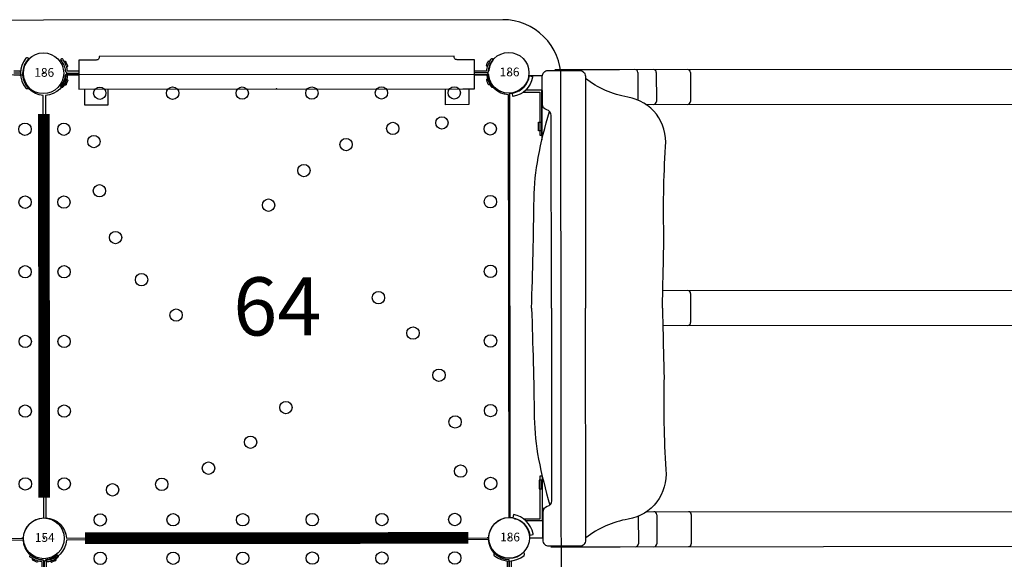
# Model space of a CAD drawing. Extents: x 4823 to 5403, y -5164 to -4769.
# Drawn here: x 5171 to 5255, y -4965 to -4919 of the extents above; entities that cross this region are included whole.
import ezdxf
from ezdxf.enums import TextEntityAlignment as Align

# ---------------------------------------------------------------- set-up
doc = ezdxf.new("R2010")
doc.units = 0
doc.header["$MEASUREMENT"] = 0
doc.layers.get('0').update_dxf_attribs({"color": 5, "linetype": 'CONTINUOUS'})
doc.layers.get('DEFPOINTS').update_dxf_attribs({"linetype": 'CONTINUOUS'})
for name, color, linetype in [('2D_BROWN', 35, 'CONTINUOUS'), ('2D_PBACCENT', 250, 'CONTINUOUS'), ('2D_PBGALV', 132, 'CONTINUOUS'), ('2D_PBHWBG', 3, 'CONTINUOUS'), ('2D_PBPANEL', 94, 'CONTINUOUS'), ('2D_PBPANELS', 6, 'CONTINUOUS'), ('2D_PBPOST', 5, 'CONTINUOUS'), ('2D_PBROOF', 4, 'CONTINUOUS'), ('2D_PBSLIDE', 3, 'CONTINUOUS'), ('2D_PBSTAINLESS', 132, 'CONTINUOUS'), ('2D_PBVINYL', 250, 'CONTINUOUS'), ('2D_STAINLESS', 132, 'CONTINUOUS'), ('2D_VINYL', 1, 'CONTINUOUS'), ('PHASE-1', 6, 'CONTINUOUS'), ('TXT-HT', 7, 'CONTINUOUS'), ('WHEELATTACHPOINT', 1, 'CONTINUOUS')]:
    doc.layers.add(name, color=color, linetype=linetype)
doc.styles.add('SIMPLEX', font='SIMPLEX.shx')

# ---------------------------------------------------------------- blocks, each defined once
blk = doc.blocks.new('PBSQRD00')
for p in [(0, 0), (0, 0), (39.96, 0), (0, -39.96), (39.96, -39.96)]:
    blk.add_point(p)
at = {"layer": '2D_VINYL'}
blk.add_line((38.183, -39.953), (38.065, -39.948), dxfattribs=at)
blk.add_lwpolyline([(0.149, -38.202, -0.389229), (1.9, -39.953), (38.202, -39.953, -0.389229), (39.953, -38.202), (39.953, -1.9, -0.389229), (38.202, -0.149), (1.9, -0.149, -0.389229), (0.149, -1.9)], format="xyb", close=True, dxfattribs=at)
for centre in [(4.815, -1.724), (11.075, -1.724), (17.059, -1.724), (23.043, -1.724), (29.027, -1.724), (35.287, -1.724), (34.224, -4.303), (1.724, -4.815), (29.998, -4.772), (38.378, -4.815), (4.303, -5.878), (25.977, -6.155), (22.356, -8.385), (4.772, -10.104), (1.724, -11.075), (19.313, -11.355), (38.378, -11.075), (6.155, -14.125), (1.724, -17.059), (38.378, -17.059), (8.385, -17.746), (28.747, -19.313), (11.355, -20.789), (31.717, -22.356), (1.724, -23.043), (38.378, -23.043), (33.947, -25.977), (1.724, -29.027), (20.789, -28.747), (38.378, -29.027), (35.33, -29.998), (17.746, -31.717), (14.125, -33.947), (35.799, -34.224), (1.724, -35.287), (5.878, -35.799), (10.104, -35.33), (38.378, -35.287), (4.815, -38.378), (11.075, -38.378), (17.059, -38.378), (23.043, -38.378), (29.027, -38.378), (35.287, -38.378)]:
    blk.add_circle(centre, 0.531, dxfattribs=at)
at = {"layer": 'TXT-HT', "style": 'SIMPLEX', "flags": 8}
blk.add_attdef('LTHT', text='', height=5, dxfattribs=at).set_placement((20.051, -22.551), align=Align.CENTER)
blk = doc.blocks.new('PBSAPA00')
at = {"layer": '2D_BROWN'}
for points in [[(3.461, 1.375), (3.461, 2.736), (5.461, 2.736), (5.461, 1.375)], [(34.483, 1.375), (34.483, 2.736), (36.483, 2.736), (36.483, 1.375)]]:
    blk.add_lwpolyline(points, dxfattribs=at)
at = {"layer": '2D_PBGALV'}
for points in [[(1.859, 0.532), (1.914, 0.554), (1.947, 0.587), (1.947, 0.631), (1.925, 0.687), (1.903, 0.742), (1.875, 0.808), (1.848, 0.875), (1.826, 0.935), (1.804, 0.985), (1.77, 1.018), (1.726, 1.018), (1.671, 0.996), (1.66, 0.991)], [(38.033, 0.532), (37.977, 0.554), (37.944, 0.587), (37.944, 0.631), (37.966, 0.687), (37.988, 0.742), (38.016, 0.808), (38.044, 0.875), (38.066, 0.935), (38.088, 0.985), (38.121, 1.018), (38.165, 1.018), (38.22, 0.996), (38.232, 0.991)], [(1.859, -0.529), (1.914, -0.551), (1.947, -0.584), (1.947, -0.628), (1.925, -0.684), (1.903, -0.739), (1.875, -0.805), (1.848, -0.871), (1.826, -0.932), (1.804, -0.982), (1.77, -1.015), (1.726, -1.015), (1.671, -0.993), (1.66, -0.988)], [(38.033, -0.529), (37.977, -0.551), (37.944, -0.584), (37.944, -0.628), (37.966, -0.684), (37.988, -0.739), (38.016, -0.805), (38.044, -0.871), (38.066, -0.932), (38.088, -0.982), (38.121, -1.015), (38.165, -1.015), (38.22, -0.993), (38.232, -0.988)]]:
    blk.add_lwpolyline(points, dxfattribs=at)
at = {"layer": '2D_PBPANEL', "elevation": 37.616}
blk.add_lwpolyline([(2.986, -1.122), (4.461, -1.122), (4.532, -1.133), (4.599, -1.155), (4.654, -1.2), (4.698, -1.255), (4.726, -1.321), (4.731, -1.393), (4.731, -1.421), (35.229, -1.421), (35.229, -1.393), (35.24, -1.321), (35.267, -1.255), (35.306, -1.2), (35.367, -1.155), (35.428, -1.133), (35.499, -1.122), (36.98, -1.122), (36.98, 1.375), (3.986, 1.375), (2.986, 1.375), (2.986, -1.122)], dxfattribs=at)
at = {"layer": '2D_PBPOST'}
for points in [[(2.986, 0.181), (1.964, 0.184, -0.522241), (1.914, 0.256), (1.892, 0.388), (1.864, 0.51), (1.826, 0.637), (1.782, 0.753), (1.726, 0.869), (1.66, 0.991), (1.616, 1.068), (1.561, 1.151), (1.516, 1.212), (1.505, 1.223), (1.494, 1.234), (1.467, 1.239), (1.456, 1.239), (1.34, 1.145), (1.389, 1.084), (1.445, 1.002), (1.505, 0.908), (1.561, 0.814), (1.61, 0.709), (1.654, 0.593), (1.688, 0.477), (1.721, 0.355), (1.737, 0.223), (1.748, 0.178), (1.77, 0.14), (1.804, 0.09), (1.826, 0.068), (1.837, 0.051), (1.903, 0.018), (1.909, 0.013), (1.991, 0.002), (2.986, 0.002)], [(36.98, 0.181), (37.928, 0.184, 0.522241), (37.977, 0.256), (37.999, 0.388), (38.027, 0.51), (38.066, 0.637), (38.11, 0.753), (38.165, 0.869), (38.231, 0.991), (38.276, 1.068), (38.331, 1.151), (38.375, 1.212), (38.386, 1.223), (38.397, 1.234), (38.425, 1.239), (38.436, 1.239), (38.552, 1.145), (38.502, 1.084), (38.447, 1.002), (38.386, 0.908), (38.331, 0.814), (38.281, 0.709), (38.237, 0.593), (38.204, 0.477), (38.171, 0.355), (38.154, 0.223), (38.143, 0.178), (38.121, 0.14), (38.088, 0.09), (38.066, 0.068), (38.055, 0.051), (37.988, 0.018), (37.983, 0.013), (37.9, 0.002), (36.98, 0.002)], [(2.986, -0.178), (1.964, -0.181, 0.522241), (1.914, -0.253), (1.892, -0.385), (1.864, -0.507), (1.826, -0.634), (1.782, -0.75), (1.726, -0.866), (1.66, -0.987), (1.616, -1.065), (1.561, -1.148), (1.516, -1.208), (1.505, -1.219), (1.494, -1.23), (1.467, -1.236), (1.456, -1.236), (1.34, -1.142), (1.389, -1.081), (1.445, -0.998), (1.505, -0.904), (1.561, -0.811), (1.61, -0.706), (1.654, -0.59), (1.688, -0.474), (1.721, -0.352), (1.737, -0.219), (1.748, -0.175), (1.77, -0.137), (1.804, -0.087), (1.826, -0.065), (1.837, -0.048), (1.903, -0.015), (1.909, -0.009), (1.991, 0.002), (2.986, 0.002)], [(36.98, -0.178), (37.928, -0.181, -0.522241), (37.977, -0.253), (37.999, -0.385), (38.027, -0.507), (38.066, -0.634), (38.11, -0.75), (38.165, -0.866), (38.231, -0.987), (38.276, -1.065), (38.331, -1.148), (38.375, -1.208), (38.386, -1.219), (38.397, -1.23), (38.425, -1.236), (38.436, -1.236), (38.552, -1.142), (38.502, -1.081), (38.447, -0.998), (38.386, -0.904), (38.331, -0.811), (38.281, -0.706), (38.237, -0.59), (38.204, -0.474), (38.171, -0.352), (38.154, -0.219), (38.143, -0.175), (38.121, -0.137), (38.088, -0.087), (38.066, -0.065), (38.055, -0.048), (37.988, -0.015), (37.983, -0.009), (37.9, 0.002), (36.98, 0.002)]]:
    blk.add_lwpolyline(points, format="xyb", dxfattribs=at)
at = {"layer": 'WHEELATTACHPOINT'}
blk.add_point((19.987, 1.372, 39.139), dxfattribs=at)
blk = doc.blocks.new('PBLDPS02')
at = {"layer": '2D_PBPOST'}
for points in [[(0.258, -1.741), (0.308, -2.023), (0.313, -2.024), (0.334, -2.021), (0.364, -2.015, 0.319044), (2.024, -0.332), (1.733, -0.286), (1.729, -0.306, -0.306792)], [(39.702, -1.741), (39.652, -2.023), (39.647, -2.024), (39.626, -2.021), (39.596, -2.015, -0.319044), (37.936, -0.332), (38.227, -0.286), (38.231, -0.306, 0.306792)]]:
    blk.add_lwpolyline(points, format="xyb", close=True, dxfattribs=at)
for points in [[(1.653, -0.438), (1.653, -0.572)], [(1.653, -1.216), (1.653, -2.634), (5.349, -2.634), (5.349, -2.813), (1.474, -2.813), (1.474, -1.428)], [(38.307, -1.216), (38.307, -2.634), (34.611, -2.634), (34.611, -2.813), (38.486, -2.813), (38.486, -1.428)]]:
    blk.add_lwpolyline(points, dxfattribs=at)
at = {"layer": '2D_PBSLIDE'}
for p, q in [((-0.751, -3.557), (-0.751, -9.5)), ((40.249, -3.918), (40.249, -9.5)), ((-0.751, -9.5), (-0.751, -115.795)), ((40.249, -9.5), (40.249, -115.795)), ((1.869, -11.07), (-0.501, -11.07)), ((2.249, -11.764), (2.249, -116.504)), ((37.249, -11.764), (37.249, -116.504)), ((39.999, -11.07), (37.628, -11.07)), ((1.999, -12.655), (-0.501, -12.655)), ((39.999, -12.655), (37.499, -12.655)), ((18.249, -13.192), (18.249, -116.504)), ((21.249, -13.192), (21.249, -116.504)), ((1.999, -15.62), (-0.501, -15.62)), ((20.999, -15.579), (18.499, -15.579)), ((39.999, -15.579), (37.499, -15.579))]:
    blk.add_line(p, q, dxfattribs=at)
for points in [[(19.749, -1.909, -0.005173), (10.345, -2.135, 0.044223), (6.787, -2.5, 0.025385), (2.839, -3.472, 0.025385)], [(19.749, -1.909, 0.005173), (29.152, -2.135, -0.044223), (32.71, -2.5, -0.025385), (36.659, -3.472, -0.025385)], [(19.749, -3.611), (3.184, -3.611, -0.343736), (2.7, -3.233, 0.343736), (2.215, -2.855), (-0.181, -2.855, 0.414214), (-0.681, -3.355), (-0.681, -6.055, 0.414214), (-0.181, -6.555), (19.749, -6.555)], [(19.749, -3.611), (36.313, -3.611, 0.343736), (36.798, -3.233, -0.343736), (37.283, -2.855), (39.679, -2.855, -0.414214), (40.179, -3.355), (40.179, -6.055, -0.414214), (39.679, -6.555), (19.749, -6.555)], [(19.749, -13.157, 0.000444), (13.848, -13.296, 0.021393), (5.87, -13.434, -0.396745), (1.616, -10.196, 0.125746), (0.012, -6.555)], [(19.749, -13.157, -0.000444), (25.649, -13.296, -0.021393), (33.627, -13.434, 0.396745), (37.881, -10.196, -0.125746), (39.486, -6.555)]]:
    blk.add_lwpolyline(points, format="xyb", dxfattribs=at)
for centre, start, end in [((-0.501, -10.82), 180, 270), ((39.999, -10.82), 270, 0), ((-0.501, -12.405), 180, 270), ((1.999, -12.405), 270, 0), ((37.499, -12.405), 180, 270), ((39.999, -12.405), 270, 0), ((-0.501, -15.37), 180, 270), ((1.999, -15.37), 270, 0), ((18.499, -15.329), 180, 270), ((20.999, -15.329), 270, 0), ((37.499, -15.329), 180, 270), ((39.999, -15.329), 270, 0)]:
    blk.add_arc(centre, 0.25, start, end, dxfattribs=at)
at = {"layer": '2D_PBVINYL', "elevation": 1.688}
blk.add_lwpolyline([(5.285, -2.82), (0.003, -2.82), (0.003, -1.748), (0.06, -1.748, 0.205873), (1.233, -1.244, 0.177695), (1.744, -0.058), (38.212, -0.055), (38.212, -0.081, 0.053146), (38.23, -0.246), (38.253, -0.363, 0.327799), (39.738, -1.736)], format="xyb", dxfattribs=at)
blk.add_lwpolyline([(39.738, -1.736), (39.738, -2.82), (34.212, -2.82)], dxfattribs=at)
blk.add_lwpolyline([(39.738, -1.736), (39.738, -2.82), (34.212, -2.82)], dxfattribs=at)
at = {"layer": '2D_STAINLESS'}
for points in [[(4.973, -2.785), (4.973, -2.535), (4.233, -2.535), (4.233, -2.785)], [(34.987, -2.785), (34.987, -2.535), (35.727, -2.535), (35.727, -2.785)]]:
    blk.add_lwpolyline(points, close=True, dxfattribs=at)
blk = doc.blocks.new('PBMZPA01')
at = {"layer": '2D_PBPANELS', "elevation": 2.625}
blk.add_lwpolyline([(3.441, 0.992), (36.441, 0.992, -0.414214), (36.941, 0.492), (36.941, -0.508, -0.414214), (36.441, -1.008), (3.441, -1.008, -0.414214), (2.941, -0.508), (2.941, 0.492, -0.414214)], format="xyb", close=True, dxfattribs=at)
at = {"layer": '2D_PBPOST'}
for points in [[(2.941, 0.181), (1.964, 0.184, -0.522241), (1.914, 0.256), (1.892, 0.388), (1.864, 0.51), (1.826, 0.637), (1.782, 0.753), (1.726, 0.869), (1.66, 0.991), (1.616, 1.068), (1.561, 1.151), (1.516, 1.212), (1.505, 1.223), (1.494, 1.234), (1.467, 1.239), (1.456, 1.239), (1.34, 1.145), (1.389, 1.084), (1.445, 1.002), (1.505, 0.908), (1.561, 0.814), (1.61, 0.709), (1.654, 0.593), (1.688, 0.477), (1.721, 0.355), (1.737, 0.223), (1.748, 0.178), (1.77, 0.14), (1.804, 0.09), (1.826, 0.068), (1.837, 0.051), (1.903, 0.018), (1.909, 0.013), (1.991, 0.002), (2.941, 0.002)], [(36.941, 0.181), (37.928, 0.184, 0.522241), (37.977, 0.256), (37.999, 0.388), (38.027, 0.51), (38.066, 0.637), (38.11, 0.753), (38.165, 0.869), (38.231, 0.991), (38.276, 1.068), (38.331, 1.151), (38.375, 1.212), (38.386, 1.223), (38.397, 1.234), (38.425, 1.239), (38.436, 1.239), (38.552, 1.145), (38.502, 1.084), (38.447, 1.002), (38.386, 0.908), (38.331, 0.814), (38.281, 0.709), (38.237, 0.593), (38.204, 0.477), (38.171, 0.355), (38.154, 0.223), (38.143, 0.178), (38.121, 0.14), (38.088, 0.09), (38.066, 0.068), (38.055, 0.051), (37.988, 0.018), (37.983, 0.013), (37.9, 0.002), (36.941, 0.002)], [(2.941, -0.178), (1.964, -0.181, 0.522241), (1.914, -0.253), (1.892, -0.385), (1.864, -0.507), (1.826, -0.634), (1.782, -0.75), (1.726, -0.866), (1.66, -0.987), (1.616, -1.065), (1.561, -1.148), (1.516, -1.208), (1.505, -1.219), (1.494, -1.23), (1.467, -1.236), (1.456, -1.236), (1.34, -1.142), (1.389, -1.081), (1.445, -0.998), (1.505, -0.904), (1.561, -0.811), (1.61, -0.706), (1.654, -0.59), (1.688, -0.474), (1.721, -0.352), (1.737, -0.219), (1.748, -0.175), (1.77, -0.137), (1.804, -0.087), (1.826, -0.065), (1.837, -0.048), (1.903, -0.015), (1.909, -0.009), (1.991, 0.002), (2.941, 0.002)], [(36.941, -0.178), (37.928, -0.181, -0.522241), (37.977, -0.253), (37.999, -0.385), (38.027, -0.507), (38.066, -0.634), (38.11, -0.75), (38.165, -0.866), (38.231, -0.987), (38.276, -1.065), (38.331, -1.148), (38.375, -1.208), (38.386, -1.219), (38.397, -1.23), (38.425, -1.236), (38.436, -1.236), (38.552, -1.142), (38.502, -1.081), (38.447, -0.998), (38.386, -0.904), (38.331, -0.811), (38.281, -0.706), (38.237, -0.59), (38.204, -0.474), (38.171, -0.352), (38.154, -0.219), (38.143, -0.175), (38.121, -0.137), (38.088, -0.087), (38.066, -0.065), (38.055, -0.048), (37.988, -0.015), (37.983, -0.009), (37.9, 0.002), (36.941, 0.002)]]:
    blk.add_lwpolyline(points, format="xyb", dxfattribs=at)
at = {"layer": '2D_STAINLESS'}
for points in [[(1.859, 0.532), (1.914, 0.554), (1.947, 0.587), (1.947, 0.631), (1.925, 0.687), (1.903, 0.742), (1.875, 0.808), (1.848, 0.875), (1.826, 0.935), (1.804, 0.985), (1.77, 1.018), (1.726, 1.018), (1.671, 0.996), (1.66, 0.991)], [(38.033, 0.532), (37.977, 0.554), (37.944, 0.587), (37.944, 0.631), (37.966, 0.687), (37.988, 0.742), (38.016, 0.808), (38.044, 0.875), (38.066, 0.935), (38.088, 0.985), (38.121, 1.018), (38.165, 1.018), (38.22, 0.996), (38.232, 0.991)], [(1.859, -0.529), (1.914, -0.551), (1.947, -0.584), (1.947, -0.628), (1.925, -0.684), (1.903, -0.739), (1.875, -0.805), (1.848, -0.871), (1.826, -0.932), (1.804, -0.982), (1.77, -1.015), (1.726, -1.015), (1.671, -0.993), (1.66, -0.988)], [(38.033, -0.529), (37.977, -0.551), (37.944, -0.584), (37.944, -0.628), (37.966, -0.684), (37.988, -0.739), (38.016, -0.805), (38.044, -0.871), (38.066, -0.932), (38.088, -0.982), (38.121, -1.015), (38.165, -1.015), (38.22, -0.993), (38.232, -0.988)]]:
    blk.add_lwpolyline(points, dxfattribs=at)
blk = doc.blocks.new('PBPLRF01')
at = {"layer": '2D_PBROOF'}
blk.add_lwpolyline([(-4.54, -0.46), (-4.54, -79.46, 0.414214), (0.46, -84.46), (79.46, -84.46, 0.414214), (84.46, -79.46), (84.46, -0.46, 0.414214), (79.46, 4.54), (0.46, 4.54, 0.414214)], format="xyb", close=True, dxfattribs=at)
blk = doc.blocks.new('PBHWBG00')
blk.add_point((0, 0))
at = {"layer": '2D_PBHWBG', "const_width": 1}
blk.add_lwpolyline([(3.5, 0), (36.46875, 0)], dxfattribs=at)
blk = doc.blocks.new('PBTROC06')
at = {"layer": '2D_PBACCENT'}
for p, q in [((1.24, 1.238), (1.27, 1.263)), ((1.988, 0), (2.559, 0)), ((2.031, 0.177), (2.559, 0.177)), ((2.031, 0), (2.559, 0)), ((2.031, 0), (2.559, 0)), ((2.031, -0.177), (2.559, -0.177)), ((1.24, -1.238), (1.27, -1.263))]:
    blk.add_line(p, q, dxfattribs=at)
for centre, radius, start, end in [((0, 0), 1.752, 315.05104, 44.94896), ((1.421, 1.081), 0.236, 77.17799, 129.79182), ((1.456, 1.235), 0.0787, 40.29832, 77.17799), ((0, 0), 1.988, 319.70168, 40.29832), ((2.031, 0.256), 0.0787, 227.85622, 270), ((2.031, -0.256), 0.0787, 90, 132.14378), ((1.421, -1.081), 0.236, 230.20818, 282.82201), ((1.456, -1.235), 0.0787, 282.82201, 319.70168)]:
    blk.add_arc(centre, radius, start, end, dxfattribs=at)
at = {"layer": 'DEFPOINTS', "color": 0, "linetype": 'ByBlock'}
blk.add_point((-20.365, 9.903), dxfattribs=at)
blk.add_point((-20.365, 9.903), dxfattribs=at)
blk.add_point((-20.365, 9.903), dxfattribs=at)
blk.add_point((-20.365, 9.903), dxfattribs=at)
blk = doc.blocks.new('PB154P00')
at = {"layer": '2D_PBPOST'}
blk.add_circle((0, 0), 1.75, dxfattribs=at)
blk.add_circle((0, 0), 1.75, dxfattribs=at)
at = {"layer": '2D_PBPOST', "style": 'SIMPLEX'}
blk.add_text('154', height=0.75, dxfattribs=at).set_placement((0.08, -0.304), align=Align.CENTER)
blk = doc.blocks.new('PB186P00')
at = {"layer": '2D_PBPOST'}
blk.add_circle((0, 0), 1.75, dxfattribs=at)
blk.add_circle((0, 0), 1.75, dxfattribs=at)
at = {"layer": '2D_PBPOST', "style": 'SIMPLEX'}
blk.add_text('186', height=0.75, dxfattribs=at).set_placement((0.08, -0.304), align=Align.CENTER)
blk = doc.blocks.new('PBSPLS02')
at = {"layer": '2D_PBACCENT'}
for p, q in [((3.937, 0.276), (3.937, 1.732)), ((4.331, 2.126), (13.307, 2.126)), ((13.701, 0.657), (13.701, 1.732)), ((26.259, 0.657), (26.259, 1.732)), ((35.629, 2.126), (26.653, 2.126)), ((36.023, 0.276), (36.023, 1.732)), ((1.24, 1.238), (1.27, 1.263)), ((38.72, 1.238), (38.69, 1.263)), ((1.988, 0), (2.559, 0)), ((2.031, 0.177), (2.559, 0.177)), ((2.031, 0), (2.559, 0)), ((2.031, 0), (2.559, 0)), ((2.559, 0.276), (2.559, -0.276)), ((2.559, 0.276), (4.134, 0.276)), ((12.48, 0.657), (6.496, 0.657)), ((27.48, 0.657), (12.48, 0.657)), ((27.48, 0.657), (33.464, 0.657)), ((37.401, 0.276), (35.826, 0.276)), ((37.401, 0.276), (37.401, -0.276)), ((37.929, 0.177), (37.401, 0.177)), ((37.972, 0), (37.401, 0)), ((37.929, 0), (37.401, 0)), ((37.929, 0), (37.401, 0)), ((2.031, -0.177), (2.559, -0.177)), ((2.559, -0.276), (4.134, -0.276)), ((12.48, -0.657), (6.496, -0.657)), ((27.48, -0.657), (12.48, -0.657)), ((19.035, -0.657), (19.035, -3.03)), ((20.925, -0.657), (20.925, -3.03)), ((27.48, -0.657), (33.464, -0.657)), ((37.401, -0.276), (35.826, -0.276)), ((37.929, -0.177), (37.401, -0.177)), ((1.24, -1.238), (1.27, -1.263)), ((38.72, -1.238), (38.69, -1.263)), ((19.035, -3.03), (20.925, -3.03))]:
    blk.add_line(p, q, dxfattribs=at)
blk.add_lwpolyline([(19.163, -3.03), (19.163, -19.759, 1), (20.787, -19.759), (20.787, -3.03)], format="xyb", dxfattribs=at)
for centre, radius, start, end in [((4.331, 1.732), 0.394, 90, 180), ((13.307, 1.732), 0.394, 0, 90), ((26.653, 1.732), 0.394, 90, 180), ((35.629, 1.732), 0.394, 360, 90), ((0, 0), 1.752, 315.05104, 44.94896), ((1.421, 1.081), 0.236, 77.17799, 129.79182), ((1.456, 1.235), 0.0787, 40.29832, 77.17799), ((0, 0), 1.988, 319.70168, 40.29832), ((39.96, 0), 1.988, 139.70168, 220.29832), ((39.96, 0), 1.752, 135.05104, 224.94896), ((38.504, 1.235), 0.0787, 102.82201, 139.70168), ((38.539, 1.081), 0.236, 50.20818, 102.82201), ((2.031, 0.256), 0.0787, 227.85622, 270), ((6.496, -6.76), 7.418, 90, 108.36672), ((33.464, -6.76), 7.418, 71.63328, 90), ((37.929, 0.256), 0.0787, 270, 312.14378), ((2.031, -0.256), 0.0787, 90, 132.14378), ((6.496, 6.76), 7.418, 251.63328, 270), ((33.464, 6.76), 7.418, 270, 288.36672), ((37.929, -0.256), 0.0787, 47.85622, 90), ((1.421, -1.081), 0.236, 230.20818, 282.82201), ((1.456, -1.235), 0.0787, 282.82201, 319.70168), ((38.504, -1.235), 0.0787, 220.29832, 257.17799), ((38.539, -1.081), 0.236, 257.17799, 309.79182)]:
    blk.add_arc(centre, radius, start, end, dxfattribs=at)
at = {"layer": '2D_PBSTAINLESS'}
for centre in [(4.744, 1.654), (11.004, 1.654), (28.956, 1.654), (35.216, 1.654)]:
    blk.add_circle(centre, 0.217, dxfattribs=at)

msp = doc.modelspace()

# ---------------------------------------------------------------- block references
at = {"layer": 'PHASE-1'}
for name, p, rotation in [('PBTROC06', (5172.833, -4923.231, 64), 180.0571112980735), ('PBPLRF01', (5132.853, -4923.251, 147), 0.05706583838559708), ('PBSAPA00', (5212.853, -4923.191, 64), 180.0570658383856), ('PBLDPS02', (5212.893, -4963.171, 64), 90.0570658383856), ('PBHWBG00', (5172.893, -4963.195, 64), 90.0570658383856), ('PBHWBG00', (5172.889, -4963.191, 64), 0.05706583838559708), ('PBMZPA01', (5172.933, -5003.171), 90.0570658383856), ('PBSPLS02', (5212.893, -5003.111, 64), 90.0570658383856)]:
    msp.add_blockref(name, p, dxfattribs=dict(at, rotation=rotation))
for name, p in [('PB186P00', (5172.813, -4923.231)), ('PB186P00', (5212.813, -4923.191)), ('PB154P00', (5172.853, -4963.191)), ('PB186P00', (5212.853, -4963.151))]:
    msp.add_blockref(name, p, dxfattribs=at)
ref = msp.add_blockref('PBSQRD00', (5132.853, -4923.271, 64), dxfattribs=dict(at, rotation=0.05706583838559708))
ref.add_attrib('LTHT', '64', dxfattribs={"layer": 'TXT-HT', "height": 5, "rotation": 0.05707, "style": 'SIMPLEX'}).set_placement((5152.927, -4945.802, 64), align=Align.CENTER)
ref = msp.add_blockref('PBSQRD00', (5172.853, -4923.231, 64), dxfattribs=dict(at, rotation=0.05706583838559708))
ref.add_attrib('LTHT', '64', dxfattribs={"layer": 'TXT-HT', "height": 5, "rotation": 0.05707, "style": 'SIMPLEX'}).set_placement((5192.927, -4945.762, 64), align=Align.CENTER)
ref = msp.add_blockref('PBSQRD00', (5132.893, -4963.231, 72), dxfattribs=dict(at, rotation=0.05706583838559708))
ref.add_attrib('LTHT', '72', dxfattribs={"layer": 'TXT-HT', "height": 5, "rotation": 0.05707, "style": 'SIMPLEX'}).set_placement((5152.967, -4985.762, 72), align=Align.CENTER)
ref = msp.add_blockref('PBSQRD00', (5172.893, -4963.191, 64), dxfattribs=dict(at, rotation=0.05706583838559708))
ref.add_attrib('LTHT', '64', dxfattribs={"layer": 'TXT-HT', "height": 5, "rotation": 0.05707, "style": 'SIMPLEX'}).set_placement((5192.967, -4985.722, 64), align=Align.CENTER)

doc.saveas('drawing.dxf')
